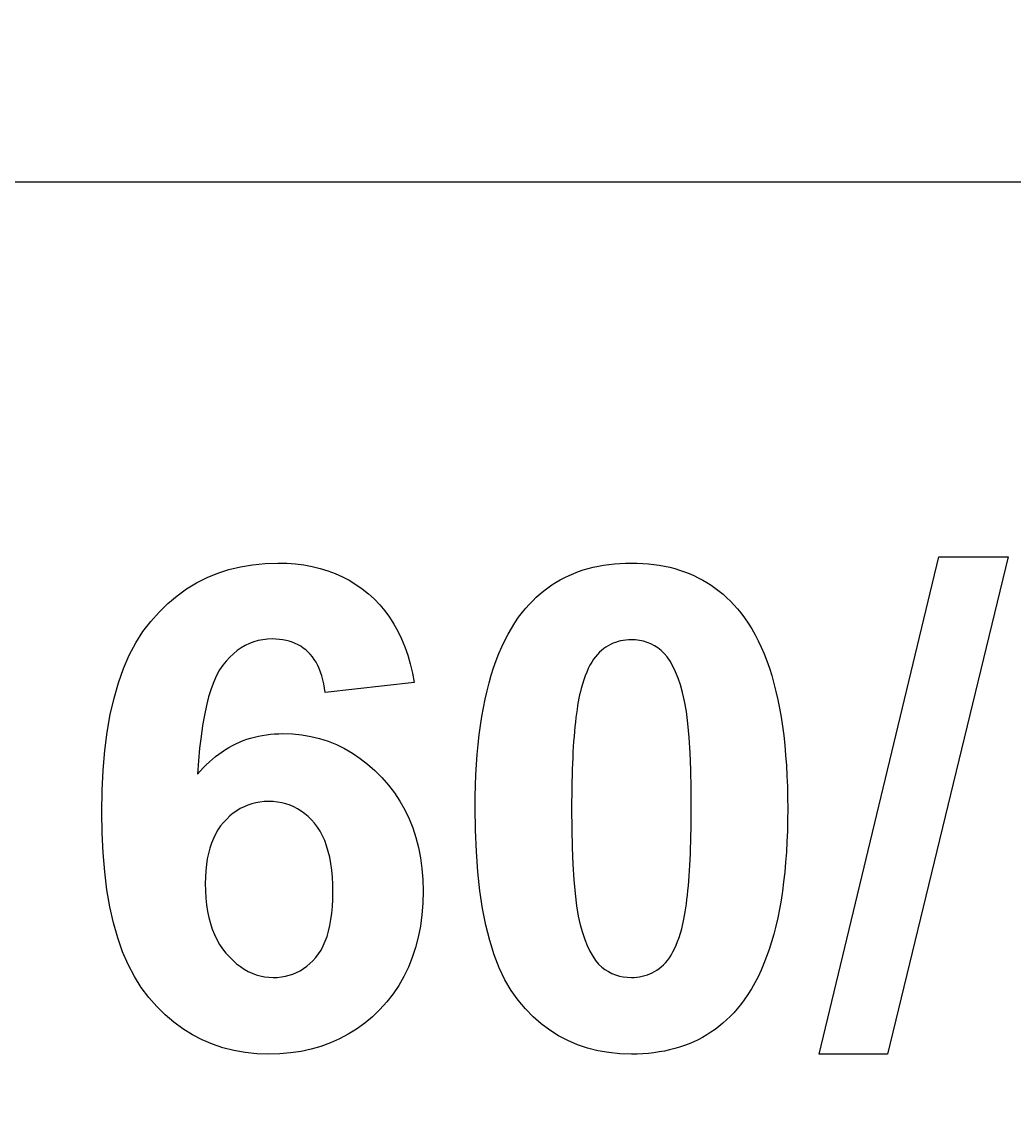
# Model space of a CAD drawing. Extents: x 0 to 2970, y 0 to 2100.
# Drawn here: x 667 to 691, y 1668 to 1695 of the extents above; entities that cross this region are included whole.
import ezdxf

# ---------------------------------------------------------------- set-up
doc = ezdxf.new("R2010")
doc.units = 0
doc.header["$LTSCALE"] = 5
doc.layers.get('0').update_dxf_attribs({"linetype": 'CONTINUOUS'})
doc.layers.get('DEFPOINTS').update_dxf_attribs({"linetype": 'CONTINUOUS'})
doc.layers.add('BEMAßUNGEN_DIN_', color=179, linetype='CONTINUOUS')
doc.layers.add('SICHTBARE_KANTEN_DIN_', color=179, linetype='CONTINUOUS')
doc.styles.add('STANDARD-DIN_0', font='txt.shx', dxfattribs={"bigfont": 'bigfont.shx'})
doc.dimstyles.get("Standard").update_dxf_attribs({"dimtxt": 0.18, "dimasz": 0.18, "dimexe": 0.18, "dimexo": 0.0625, "dimgap": 0.09, "dimtad": 0, "dimtih": 1, "dimtoh": 1, "dimzin": 0, "dimcen": 0.09, "dimazin": 3, "dimtfac": 1, "dimtofl": 0, "dimtmove": 0, "dimatfit": 3})

# ---------------------------------------------------------------- blocks, each defined once
blk = doc.blocks.new('*U101')
at = {"layer": 'BEMAßUNGEN_DIN_', "color": 250, "style": 'STANDARD-DIN_0'}
blk.add_text('504', height=17.5, dxfattribs=at).set_placement((653.748, 1834.379))
blk = doc.blocks.new('*D9')
at = {"layer": 'BEMAßUNGEN_DIN_', "color": 250, "linetype": 'CONTINUOUS'}
for p, q in [((423.623, 1374.824), (423.623, 1846.254)), ((927.623, 1502.324), (927.623, 1846.254)), ((436.123, 1830.379), (915.123, 1830.379))]:
    blk.add_line(p, q, dxfattribs=at)
for points in [[(436.123, 1832.462), (436.123, 1828.295), (423.623, 1830.379)], [(915.123, 1832.462), (915.123, 1828.295), (927.623, 1830.379)]]:
    blk.add_solid(points, dxfattribs=at)
at = {"layer": 'DEFPOINTS', "color": 0, "linetype": 'CONTINUOUS'}
for p in [(927.623, 1830.379), (927.623, 1502.324), (423.623, 1374.824)]:
    blk.add_point(p, dxfattribs=at)
blk.add_blockref('*U101', (0, 0))
blk = doc.blocks.new('*U102')
at = {"layer": 'BEMAßUNGEN_DIN_', "color": 250, "style": 'STANDARD-DIN_0'}
blk.add_text('498', height=17.5, dxfattribs=at).set_placement((655.29, 1786.324))
blk = doc.blocks.new('*D10')
at = {"layer": 'BEMAßUNGEN_DIN_', "color": 250, "linetype": 'CONTINUOUS'}
for p, q in [((429.623, 1511.324), (429.623, 1798.199)), ((927.623, 1502.324), (927.623, 1798.199)), ((442.123, 1782.324), (915.123, 1782.324))]:
    blk.add_line(p, q, dxfattribs=at)
for points in [[(442.123, 1784.407), (442.123, 1780.241), (429.623, 1782.324)], [(915.123, 1784.407), (915.123, 1780.241), (927.623, 1782.324)]]:
    blk.add_solid(points, dxfattribs=at)
at = {"layer": 'DEFPOINTS', "color": 0, "linetype": 'CONTINUOUS'}
for p in [(927.623, 1782.324), (429.623, 1511.324), (927.623, 1502.324)]:
    blk.add_point(p, dxfattribs=at)
blk.add_blockref('*U102', (0, 0))
blk = doc.blocks.new('*U103')
at = {"layer": 'BEMAßUNGEN_DIN_', "color": 250, "style": 'STANDARD-DIN_0'}
blk.add_text('∅140', height=17.5, rotation=51.5986, dxfattribs=at).set_placement((736.519, 1609.731))
blk = doc.blocks.new('*D11')
at = {"layer": 'BEMAßUNGEN_DIN_', "color": 250, "linetype": 'CONTINUOUS'}
for p, q in [((707.105, 1566.182), (776.562, 1653.81)), ((627.906, 1466.263), (699.34, 1556.386))]:
    blk.add_line(p, q, dxfattribs=at)
for points in [[(697.708, 1557.68), (700.973, 1555.092), (707.105, 1566.182)], [(626.273, 1467.557), (629.539, 1464.969), (620.141, 1456.467)]]:
    blk.add_solid(points, dxfattribs=at)
at = {"layer": 'DEFPOINTS', "color": 0, "linetype": 'CONTINUOUS'}
for p in [(707.105, 1566.182), (620.141, 1456.467)]:
    blk.add_point(p, dxfattribs=at)
blk.add_blockref('*U103', (0, 0))
blk = doc.blocks.new('*U112')
at = {"layer": 'BEMAßUNGEN_DIN_', "color": 250, "style": 'STANDARD-DIN_0'}
blk.add_text('591', height=17.5, rotation=90, dxfattribs=at).set_placement((1012.623, 1441.407))
blk = doc.blocks.new('*D18')
at = {"layer": 'BEMAßUNGEN_DIN_', "color": 250, "linetype": 'CONTINUOUS'}
for p, q in [((672.623, 1757.324), (1032.498, 1757.324)), ((1016.623, 1744.824), (1016.623, 1178.824)), ((808.623, 1166.324), (1032.498, 1166.324))]:
    blk.add_line(p, q, dxfattribs=at)
for points in [[(1014.54, 1744.824), (1018.706, 1744.824), (1016.623, 1757.324)], [(1014.54, 1178.824), (1018.706, 1178.824), (1016.623, 1166.324)]]:
    blk.add_solid(points, dxfattribs=at)
at = {"layer": 'DEFPOINTS', "color": 0, "linetype": 'CONTINUOUS'}
for p in [(672.623, 1757.324), (808.623, 1166.324), (1016.623, 1166.324)]:
    blk.add_point(p, dxfattribs=at)
blk.add_blockref('*U112', (0, 0))

msp = doc.modelspace()

# ---------------------------------------------------------------- linework, layer by layer
at = {"layer": 'SICHTBARE_KANTEN_DIN_'}
for p, q in [((633.6231, 1691.3242), (693.6231, 1691.3242)), ((686.4112, 1669.5652), (689.3929, 1681.9676)), ((691.1216, 1681.9676), (688.1125, 1669.5652)), ((689.3929, 1681.9676), (691.1216, 1681.9676)), ((676.3137, 1678.8304), (674.0911, 1678.5834)), ((688.1125, 1669.5652), (686.4112, 1669.5652))]:
    msp.add_line(p, q, dxfattribs=at)
at = {"layer": 'SICHTBARE_KANTEN_DIN_', "flags": 128}
for points in [[(668.521, 1675.6017), (668.5295, 1676.1392), (668.5549, 1676.651), (668.5973, 1677.1372), (668.6567, 1677.5977), (668.733, 1678.0325), (668.8262, 1678.4417), (668.9365, 1678.8252), (669.0637, 1679.183), (669.2078, 1679.5152), (669.3689, 1679.8218), (669.547, 1680.1026), (669.742, 1680.3578), (669.9506, 1680.5901), (670.1692, 1680.8022), (670.398, 1680.9941), (670.6368, 1681.1658), (670.8858, 1681.3173), (671.1448, 1681.4485), (671.414, 1681.5596), (671.6932, 1681.6505), (671.9826, 1681.7212), (672.282, 1681.7717), (672.5916, 1681.802), (672.9112, 1681.8121)], [(672.9112, 1681.8121), (673.1351, 1681.8068), (673.3525, 1681.7909), (673.5635, 1681.7644), (673.7679, 1681.7272), (673.9659, 1681.6795), (674.1574, 1681.6212), (674.3424, 1681.5522), (674.521, 1681.4727), (674.6931, 1681.3825), (674.8586, 1681.2817), (675.0177, 1681.1704), (675.1704, 1681.0484), (675.3153, 1680.9163), (675.4511, 1680.7746), (675.578, 1680.6234), (675.6958, 1680.4625), (675.8046, 1680.2921), (675.9044, 1680.112), (675.9951, 1679.9224), (676.0769, 1679.7232), (676.1496, 1679.5144), (676.2133, 1679.296), (676.268, 1679.068), (676.3137, 1678.8304)], [(679.0118, 1680.5865), (679.094, 1680.6865), (679.1788, 1680.7823), (679.2664, 1680.8737), (679.3566, 1680.961), (679.4495, 1681.044), (679.5452, 1681.1227), (679.6435, 1681.1972), (679.7446, 1681.2674), (679.8483, 1681.3334), (679.9547, 1681.3951), (680.0639, 1681.4525), (680.1757, 1681.5057), (680.2903, 1681.5546), (680.4075, 1681.5993), (680.5274, 1681.6398), (680.6501, 1681.6759), (680.7754, 1681.7078), (680.9034, 1681.7355), (681.0342, 1681.7589), (681.1676, 1681.7781), (681.3037, 1681.793), (681.4425, 1681.8036), (681.5841, 1681.81), (681.7283, 1681.8121)], [(681.7283, 1681.8121), (681.8726, 1681.8099), (682.0141, 1681.8035), (682.153, 1681.7927), (682.2893, 1681.7776), (682.4229, 1681.7581), (682.5538, 1681.7344), (682.682, 1681.7063), (682.8076, 1681.6739), (682.9305, 1681.6372), (683.0507, 1681.5962), (683.1683, 1681.5508), (683.2832, 1681.5011), (683.3954, 1681.4471), (683.505, 1681.3888), (683.6119, 1681.3262), (683.7161, 1681.2593), (683.8177, 1681.188), (683.9166, 1681.1124), (684.0128, 1681.0325), (684.1064, 1680.9483), (684.1972, 1680.8597), (684.2855, 1680.7669), (684.371, 1680.6697), (684.4539, 1680.5682)], [(677.832, 1675.7115), (677.834, 1675.9902), (677.8402, 1676.2624), (677.8504, 1676.5279), (677.8647, 1676.787), (677.8832, 1677.0394), (677.9057, 1677.2852), (677.9323, 1677.5245), (677.9631, 1677.7572), (677.9979, 1677.9834), (678.0368, 1678.2029), (678.0798, 1678.4159), (678.1269, 1678.6223), (678.1781, 1678.8222), (678.2335, 1679.0154), (678.2929, 1679.2021), (678.3564, 1679.3822), (678.424, 1679.5558), (678.4956, 1679.7227), (678.5714, 1679.8831), (678.6513, 1680.037), (678.7353, 1680.1842), (678.8234, 1680.3249), (678.9156, 1680.459), (679.0118, 1680.5865)], [(684.4539, 1680.5682), (684.5494, 1680.4421), (684.6409, 1680.3093), (684.7283, 1680.1698), (684.8116, 1680.0235), (684.8909, 1679.8705), (684.9661, 1679.7107), (685.0372, 1679.5443), (685.1043, 1679.371), (685.1673, 1679.1911), (685.2263, 1679.0044), (685.2812, 1678.811), (685.332, 1678.6109), (685.3787, 1678.404), (685.4214, 1678.1904), (685.46, 1677.9701), (685.4946, 1677.743), (685.5251, 1677.5092), (685.5515, 1677.2687), (685.5738, 1677.0214), (685.5921, 1676.7674), (685.6064, 1676.5067), (685.6165, 1676.2392), (685.6226, 1675.965), (685.6246, 1675.6841)], [(672.774, 1679.9188), (672.6537, 1679.9143), (672.5365, 1679.9006), (672.4225, 1679.8779), (672.3116, 1679.8462), (672.204, 1679.8053), (672.0995, 1679.7553), (671.9982, 1679.6963), (671.9001, 1679.6282), (671.8051, 1679.551), (671.7133, 1679.4647), (671.6247, 1679.3693), (671.5393, 1679.2648), (671.458, 1679.146), (671.382, 1679.0076), (671.3112, 1678.8495), (671.2456, 1678.6719), (671.1852, 1678.4745), (671.13, 1678.2576), (671.08, 1678.021), (671.0352, 1677.7648), (670.9956, 1677.489), (670.9613, 1677.1936), (670.9321, 1676.8785), (670.9082, 1676.5438)], [(674.0911, 1678.5834), (674.0756, 1678.6953), (674.0564, 1678.8021), (674.0337, 1678.9039), (674.0073, 1679.0006), (673.9773, 1679.0924), (673.9436, 1679.1791), (673.9064, 1679.2608), (673.8655, 1679.3375), (673.821, 1679.4092), (673.7729, 1679.4759), (673.7212, 1679.5375), (673.6658, 1679.5941), (673.6072, 1679.646), (673.5458, 1679.6933), (673.4814, 1679.7362), (673.4143, 1679.7745), (673.3443, 1679.8083), (673.2714, 1679.8376), (673.1956, 1679.8624), (673.117, 1679.8827), (673.0356, 1679.8985), (672.9512, 1679.9098), (672.8641, 1679.9166), (672.774, 1679.9188)], [(681.7283, 1679.9005), (681.6589, 1679.8987), (681.5907, 1679.8932), (681.5239, 1679.8839), (681.4585, 1679.871), (681.3944, 1679.8545), (681.3316, 1679.8342), (681.2701, 1679.8103), (681.21, 1679.7826), (681.1512, 1679.7513), (681.0938, 1679.7163), (681.0377, 1679.6776), (680.9829, 1679.6353), (680.9297, 1679.5881), (680.8786, 1679.5352), (680.8294, 1679.4764), (680.7822, 1679.4117), (680.7369, 1679.3412), (680.6936, 1679.2648), (680.6523, 1679.1827), (680.613, 1679.0946), (680.5756, 1679.0007), (680.5402, 1678.901), (680.5067, 1678.7955), (680.4753, 1678.6841)], [(683.2192, 1675.6841), (683.2158, 1676.1915), (683.2057, 1676.6576), (683.1889, 1677.0822), (683.1654, 1677.4653), (683.1352, 1677.807), (683.0983, 1678.1073), (683.0546, 1678.3661), (683.0042, 1678.5834), (682.9488, 1678.7719), (682.8902, 1678.9442), (682.8282, 1679.1001), (682.763, 1679.2397), (682.6945, 1679.363), (682.6226, 1679.4701), (682.5475, 1679.5608), (682.4692, 1679.6353), (682.3876, 1679.6974), (682.3028, 1679.7513), (682.2149, 1679.7969), (682.1239, 1679.8342), (682.0297, 1679.8632), (681.9324, 1679.8839), (681.8319, 1679.8964), (681.7283, 1679.9005)], [(680.4753, 1678.6841), (680.4559, 1678.608), (680.4373, 1678.5277), (680.4195, 1678.4431), (680.4026, 1678.3543), (680.3865, 1678.2612), (680.3712, 1678.1639), (680.3568, 1678.0623), (680.3431, 1677.9564), (680.3303, 1677.8463), (680.3184, 1677.7319), (680.3072, 1677.6133), (680.2969, 1677.4905), (680.2874, 1677.3633), (680.2787, 1677.2319), (680.2709, 1677.0963), (680.2639, 1676.9564), (680.2577, 1676.8123), (680.2523, 1676.6639), (680.2478, 1676.5112), (680.2441, 1676.3543), (680.2412, 1676.1931), (680.2391, 1676.0277), (680.2379, 1675.858), (680.2375, 1675.6841)], [(670.9082, 1676.5438), (670.9798, 1676.6267), (671.0529, 1676.706), (671.1276, 1676.7818), (671.2037, 1676.854), (671.2813, 1676.9228), (671.3604, 1676.988), (671.4409, 1677.0497), (671.523, 1677.1078), (671.6066, 1677.1625), (671.6917, 1677.2136), (671.7782, 1677.2612), (671.8663, 1677.3052), (671.9558, 1677.3458), (672.0468, 1677.3828), (672.1394, 1677.4163), (672.2334, 1677.4463), (672.3289, 1677.4727), (672.4259, 1677.4956), (672.5244, 1677.515), (672.6244, 1677.5309), (672.7259, 1677.5432), (672.8289, 1677.552), (672.9333, 1677.5573), (673.0393, 1677.5591)], [(673.0393, 1677.5591), (673.2758, 1677.5514), (673.5066, 1677.5286), (673.7318, 1677.4905), (673.9514, 1677.4371), (674.1653, 1677.3685), (674.3735, 1677.2847), (674.5761, 1677.1856), (674.773, 1677.0713), (674.9643, 1676.9417), (675.1499, 1676.7969), (675.3299, 1676.6368), (675.5042, 1676.4615), (675.6686, 1676.2742), (675.8186, 1676.0781), (675.9544, 1675.8733), (676.0759, 1675.6597), (676.1831, 1675.4373), (676.2759, 1675.2062), (676.3545, 1674.9663), (676.4189, 1674.7176), (676.4689, 1674.4602), (676.5046, 1674.194), (676.526, 1673.919), (676.5332, 1673.6353)], [(672.6826, 1675.867), (672.5728, 1675.8634), (672.4659, 1675.8525), (672.3619, 1675.8344), (672.2608, 1675.8091), (672.1627, 1675.7765), (672.0675, 1675.7366), (671.9752, 1675.6896), (671.8858, 1675.6353), (671.7994, 1675.5737), (671.7159, 1675.5049), (671.6353, 1675.4289), (671.5576, 1675.3456), (671.4845, 1675.2554), (671.4178, 1675.1584), (671.3575, 1675.0547), (671.3035, 1674.9442), (671.2559, 1674.827), (671.2146, 1674.7031), (671.1797, 1674.5725), (671.1511, 1674.4351), (671.1288, 1674.291), (671.113, 1674.1401), (671.1034, 1673.9825), (671.1003, 1673.8182)], [(674.2832, 1673.6078), (674.28, 1673.7986), (674.2705, 1673.9807), (674.2546, 1674.154), (674.2324, 1674.3187), (674.2038, 1674.4747), (674.1689, 1674.6219), (674.1276, 1674.7605), (674.0799, 1674.8904), (674.0259, 1675.0115), (673.9656, 1675.124), (673.8989, 1675.2277), (673.8259, 1675.3228), (673.7481, 1675.4097), (673.6671, 1675.4891), (673.5829, 1675.5609), (673.4956, 1675.6251), (673.4051, 1675.6818), (673.3114, 1675.7309), (673.2145, 1675.7725), (673.1145, 1675.8065), (673.0113, 1675.833), (672.9049, 1675.8519), (672.7953, 1675.8632), (672.6826, 1675.867)], [(681.7283, 1669.5652), (681.4404, 1669.5745), (681.162, 1669.6025), (680.8931, 1669.6492), (680.6338, 1669.7145), (680.384, 1669.7986), (680.1437, 1669.9013), (679.9129, 1670.0227), (679.6917, 1670.1627), (679.48, 1670.3214), (679.2778, 1670.4988), (679.0852, 1670.6949), (678.9021, 1670.9097), (678.7312, 1671.1484), (678.5751, 1671.4165), (678.4339, 1671.714), (678.3076, 1672.0408), (678.1961, 1672.3969), (678.0995, 1672.7824), (678.0177, 1673.1972), (677.9509, 1673.6414), (677.8988, 1674.1149), (677.8617, 1674.6177), (677.8394, 1675.1499), (677.832, 1675.7115)], [(680.2375, 1675.6841), (680.2408, 1675.1786), (680.2509, 1674.7143), (680.2677, 1674.2909), (680.2912, 1673.9085), (680.3214, 1673.5672), (680.3584, 1673.2668), (680.402, 1673.0075), (680.4524, 1672.7892), (680.5078, 1672.5997), (680.5664, 1672.4268), (680.6284, 1672.2705), (680.6936, 1672.1307), (680.7622, 1672.0075), (680.834, 1671.9009), (680.9091, 1671.8109), (680.9875, 1671.7374), (681.0691, 1671.6763), (681.1538, 1671.6234), (681.2417, 1671.5786), (681.3327, 1671.5419), (681.4269, 1671.5134), (681.5242, 1671.493), (681.6247, 1671.4808), (681.7283, 1671.4767)], [(682.9814, 1672.6932), (683.0008, 1672.7692), (683.0193, 1672.8495), (683.0371, 1672.934), (683.054, 1673.0227), (683.0701, 1673.1157), (683.0854, 1673.2128), (683.0998, 1673.3142), (683.1135, 1673.4198), (683.1263, 1673.5297), (683.1382, 1673.6437), (683.1494, 1673.762), (683.1597, 1673.8845), (683.1692, 1674.0112), (683.1779, 1674.1422), (683.1857, 1674.2774), (683.1927, 1674.4168), (683.1989, 1674.5604), (683.2043, 1674.7083), (683.2088, 1674.8603), (683.2126, 1675.0166), (683.2154, 1675.1771), (683.2175, 1675.3419), (683.2187, 1675.5109), (683.2192, 1675.6841)], [(685.6246, 1675.6841), (685.6226, 1675.4038), (685.6165, 1675.1303), (685.6062, 1674.8633), (685.5919, 1674.603), (685.5734, 1674.3493), (685.5509, 1674.1023), (685.5243, 1673.8619), (685.4935, 1673.6282), (685.4587, 1673.401), (685.4198, 1673.1806), (685.3768, 1672.9667), (685.3297, 1672.7595), (685.2785, 1672.5589), (685.2232, 1672.365), (685.1638, 1672.1777), (685.1003, 1671.9971), (685.0327, 1671.823), (684.961, 1671.6557), (684.8852, 1671.4949), (684.8053, 1671.3408), (684.7213, 1671.1933), (684.6332, 1671.0525), (684.541, 1670.9183), (684.4448, 1670.7908)], [(672.6826, 1669.5652), (672.3837, 1669.575), (672.0939, 1669.6044), (671.8131, 1669.6535), (671.5413, 1669.7222), (671.2785, 1669.8105), (671.0248, 1669.9184), (670.7801, 1670.046), (670.5444, 1670.1932), (670.3177, 1670.36), (670.1, 1670.5465), (669.8914, 1670.7526), (669.6917, 1670.9783), (669.5047, 1671.2263), (669.334, 1671.4992), (669.1795, 1671.7971), (669.0413, 1672.12), (668.9194, 1672.4679), (668.8137, 1672.8407), (668.7242, 1673.2385), (668.6511, 1673.6612), (668.5942, 1674.1089), (668.5535, 1674.5815), (668.5291, 1675.0792), (668.521, 1675.6017)], [(671.1003, 1673.8182), (671.1038, 1673.6343), (671.1146, 1673.4576), (671.1326, 1673.288), (671.1577, 1673.1256), (671.19, 1672.9704), (671.2294, 1672.8224), (671.2761, 1672.6815), (671.3299, 1672.5479), (671.3909, 1672.4214), (671.4591, 1672.3021), (671.5345, 1672.1899), (671.617, 1672.085), (671.7041, 1671.9878), (671.7932, 1671.8991), (671.8843, 1671.8189), (671.9773, 1671.7471), (672.0723, 1671.6837), (672.1692, 1671.6288), (672.2682, 1671.5823), (672.3691, 1671.5443), (672.4719, 1671.5148), (672.5768, 1671.4936), (672.6836, 1671.481), (672.7923, 1671.4767)], [(676.5332, 1673.6353), (676.5257, 1673.3325), (676.5032, 1673.0399), (676.4657, 1672.7575), (676.4133, 1672.4854), (676.3458, 1672.2235), (676.2634, 1671.9718), (676.1659, 1671.7303), (676.0535, 1671.4991), (675.9261, 1671.2781), (675.7837, 1671.0673), (675.6263, 1670.8668), (675.4539, 1670.6764), (675.2698, 1670.4989), (675.0771, 1670.3369), (674.876, 1670.1902), (674.6663, 1670.0591), (674.4481, 1669.9433), (674.2214, 1669.843), (673.9862, 1669.7581), (673.7425, 1669.6886), (673.4903, 1669.6346), (673.2296, 1669.596), (672.9603, 1669.5729), (672.6826, 1669.5652)], [(672.7923, 1671.4767), (672.8975, 1671.4802), (672.9998, 1671.4906), (673.099, 1671.5079), (673.1953, 1671.5321), (673.2886, 1671.5633), (673.3788, 1671.6014), (673.4661, 1671.6464), (673.5505, 1671.6983), (673.6318, 1671.7571), (673.7101, 1671.8229), (673.7855, 1671.8956), (673.8579, 1671.9752), (673.9258, 1672.0627), (673.9878, 1672.159), (674.0439, 1672.2642), (674.0942, 1672.3782), (674.1385, 1672.501), (674.1769, 1672.6326), (674.2093, 1672.7731), (674.2359, 1672.9224), (674.2566, 1673.0805), (674.2714, 1673.2474), (674.2802, 1673.4232), (674.2832, 1673.6078)], [(681.7283, 1671.4767), (681.7978, 1671.4786), (681.8659, 1671.4841), (681.9327, 1671.4933), (681.9981, 1671.5062), (682.0622, 1671.5228), (682.125, 1671.5431), (682.1865, 1671.567), (682.2466, 1671.5946), (682.3054, 1671.6259), (682.3628, 1671.6609), (682.419, 1671.6996), (682.4737, 1671.742), (682.5269, 1671.7891), (682.578, 1671.8421), (682.6272, 1671.9009), (682.6744, 1671.9656), (682.7197, 1672.0361), (682.763, 1672.1124), (682.8043, 1672.1946), (682.8437, 1672.2826), (682.881, 1672.3765), (682.9164, 1672.4762), (682.9499, 1672.5818), (682.9814, 1672.6932)], [(684.4448, 1670.7908), (684.3626, 1670.6908), (684.2778, 1670.595), (684.1902, 1670.5035), (684.1, 1670.4163), (684.0071, 1670.3333), (683.9114, 1670.2546), (683.8131, 1670.1801), (683.712, 1670.1099), (683.6083, 1670.0439), (683.5019, 1669.9822), (683.3927, 1669.9248), (683.2809, 1669.8716), (683.1664, 1669.8226), (683.0491, 1669.7779), (682.9292, 1669.7375), (682.8066, 1669.7013), (682.6812, 1669.6694), (682.5532, 1669.6418), (682.4225, 1669.6183), (682.289, 1669.5992), (682.1529, 1669.5843), (682.0141, 1669.5737), (681.8725, 1669.5673), (681.7283, 1669.5652)]]:
    msp.add_lwpolyline(points, dxfattribs=at)
at = {"layer": 'SICHTBARE_KANTEN_DIN_'}
msp.add_circle((663.6231, 1511.3242), 215, dxfattribs=at)

# ---------------------------------------------------------------- dimensions: what is measured, and where the dimension line sits
at = {"layer": 'BEMAßUNGEN_DIN_', "color": 250, "linetype": 'CONTINUOUS'}
for base, p1, p2, angle, picture, middle in [((927.6231, 1830.3787), (423.6231, 1374.8242), (927.6231, 1502.3242), 180, '*D9', (675.6231, 1830.3787)), ((927.6231, 1782.3242), (429.6231, 1511.3242), (927.6231, 1502.3242), 180, '*D10', (678.6231, 1782.3242)), ((1016.6231, 1166.3242), (672.6231, 1757.3242), (808.6231, 1166.3242), 90, '*D18', (1016.6231, 1461.8242))]:
    dim = msp.add_linear_dim(base=base, p1=p1, p2=p2, angle=angle, dimstyle='Standard', override={"dimdec": 2, "dimtp": 0, "dimtm": 0, "dimtdec": 2, "dimtofl": 0, "dimatfit": 1}, dxfattribs=at)
    dim.commit()
    dim.dimension.update_dxf_attribs({"geometry": picture, "text_midpoint": middle, "dimtype": 128})
dim = msp.add_diameter_dim_2p(p1=(620.1415, 1456.4667), p2=(707.1048, 1566.1816), dimstyle='Standard', override={"dimdec": 2, "dimlfac": 1, "dimtp": 0, "dimtm": 0, "dimtdec": 2, "dimatfit": 2}, dxfattribs=at)
dim.commit()
dim.dimension.update_dxf_attribs({"geometry": '*D11', "text_midpoint": (756.8657, 1628.9611), "dimtype": 131})

doc.saveas('drawing.dxf')
